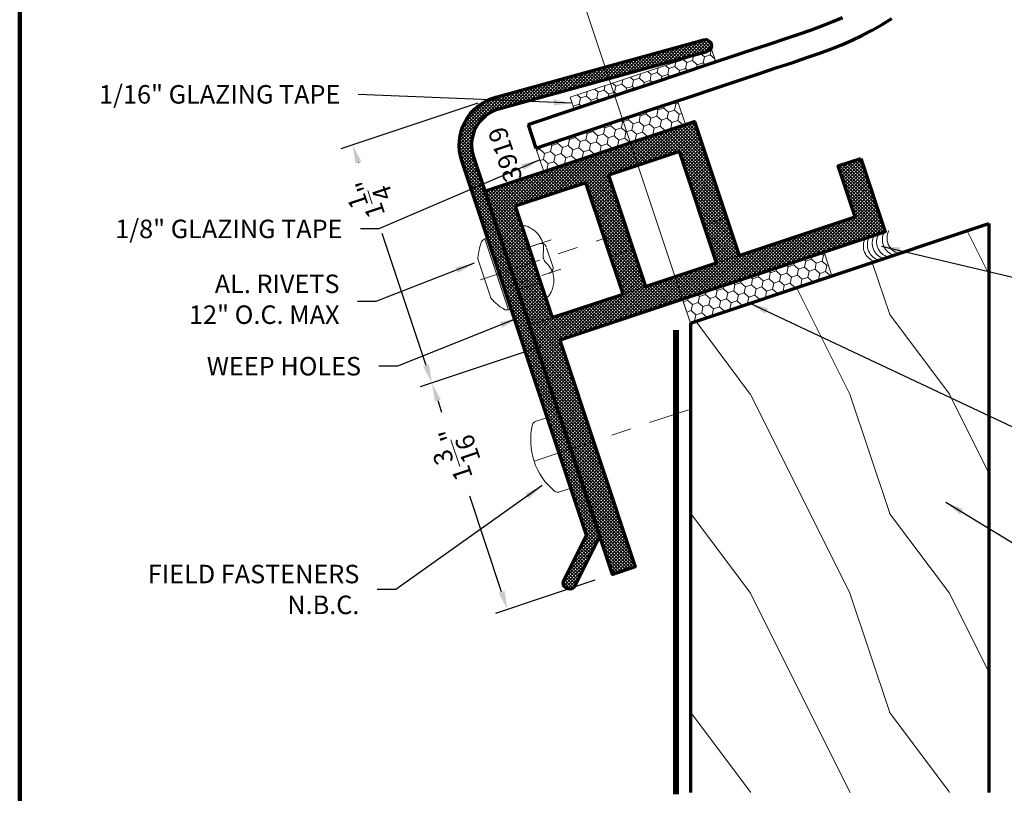
# Model space of a CAD drawing. Extents: x 1.1 to 8.9, y 2 to 12.
# Drawn here: x 1.1 to 6.1, y 4.5 to 8.4 of the extents above; entities that cross this region are included whole.
import ezdxf
from ezdxf.enums import TextEntityAlignment as Align

# ---------------------------------------------------------------- set-up
doc = ezdxf.new("R2010")
doc.units = 0
doc.header["$LTSCALE"] = 0.25
doc.header["$MEASUREMENT"] = 0
doc.header["$PDSIZE"] = 0.093
doc.linetypes.add('CENTER', pattern=[2, 1.25, -0.25, 0.25, -0.25])
doc.linetypes.add('HIDDEN', pattern=[0.375, 0.25, -0.125])
doc.layers.get('0').update_dxf_attribs({"color": 6, "linetype": 'CONTINUOUS', "lineweight": 18})
doc.layers.get('DEFPOINTS').update_dxf_attribs({"linetype": 'CONTINUOUS', "lineweight": 18})
for name, color, linetype, lineweight in [('Border', 7, 'CONTINUOUS', 100), ('CENTER', 5, 'CENTER', 18), ('DIM', 3, 'CONTINUOUS', 18), ('DOUBLE', 7, 'CONTINUOUS', 70), ('HATCH', 1, 'CONTINUOUS', 9), ('HIDDEN', 5, 'HIDDEN', 18), ('TXT', 3, 'CONTINUOUS', 18)]:
    doc.layers.add(name, color=color, linetype=linetype, lineweight=lineweight)
doc.styles.add('FENTRON', font='romans')
doc.dimstyles.get("Standard").update_dxf_attribs({"dimtxt": 0.093, "dimasz": 0.093, "dimexe": 0.063, "dimexo": 0.094, "dimgap": 0.09, "dimtad": 0, "dimtoh": 1, "dimdec": 4, "dimzin": 3, "dimdsep": 46, "dimlunit": 5, "dimtxsty": 'FENTRON', "dimcen": 0.09, "dimclrd": 256, "dimclre": 256, "dimclrt": 256, "dimadec": 0, "dimazin": 0, "dimtfac": 1, "dimtdec": 4, "dimtmove": 0, "dimatfit": 3, "dimfxl": 1, "dimtolj": 1, "dimtzin": 0, "dimarcsym": 0})
doc.dimstyles.new('STANDARD$7', dxfattribs={"dimtxt": 0.093, "dimasz": 0.093, "dimexe": 0.063, "dimexo": 0.094, "dimgap": 0.09, "dimtad": 0, "dimtoh": 1, "dimdec": 4, "dimzin": 3, "dimdsep": 46, "dimlunit": 5, "dimtxsty": 'FENTRON', "dimcen": 0.09, "dimclrd": 256, "dimclrt": 256, "dimadec": 0, "dimazin": 0, "dimtfac": 1, "dimtdec": 4, "dimtofl": 0, "dimtmove": 0, "dimatfit": 3, "dimfxl": 1, "dimtolj": 1, "dimtzin": 0, "dimarcsym": 0})

# ---------------------------------------------------------------- blocks, each defined once
blk = doc.blocks.new('PHS')
for p, q in [((-0.0643, 0.1865), (0, 0.1865)), ((0, -0.1865), (0, 0.1865)), ((-0.0643, -0.1865), (0, -0.1865))]:
    blk.add_line(p, q)
for centre, radius, start, end in [((0.1976, 0), 0.3304, 147.554, 212.442), ((-0.0643, 0.1665), 0.02, 90, 147.554), ((-0.0643, -0.1665), 0.02, 212.442, 270)]:
    blk.add_arc(centre, radius, start, end)
at = {"layer": 'CENTER'}
blk.add_line((-0.1328, 0), (0.6851, 0), dxfattribs=at)
blk = doc.blocks.new('532RIV-B')
blk.add_line((-0.1875, 0), (0.1875, 0))
blk.add_lwpolyline([(-0.1875, 0, 0.052846), (-0.1885, -0.0095, 0.101308), (-0.1875, -0.0145, 0.073579), (-0.1819, -0.0236, 0.035784), (-0.1668, -0.0392, 0.048456), (-0.1441, -0.0559, 0.050581), (-0.1196, -0.0673, 0.083758), (-0.081, -0.0738, 0.088836), (-0.0445, -0.0673, 0.031829), (-0.0285, -0.0601, -0.048467), (-0.0178, -0.0558, -0.019025), (-0.0048, -0.0525, -0.053019), (0, -0.052, -0.053019), (0.0048, -0.0525, -0.019025), (0.0178, -0.0558, -0.048467), (0.0285, -0.0601, 0.031829), (0.0445, -0.0673, 0.088836), (0.081, -0.0738, 0.083758), (0.1196, -0.0673, 0.050581), (0.1441, -0.0559, 0.048456), (0.1668, -0.0392, 0.035784), (0.1819, -0.0236, 0.073579), (0.1875, -0.0145, 0.101308), (0.1885, -0.0095, 0.052846), (0.1875, 0)], format="xyb")
at = {"layer": 'HIDDEN'}
blk.add_lwpolyline([(-0.0781, 0.1492), (-0.0781, -0.0582, 0.414214), (-0.0523, -0.084), (0.0523, -0.084, 0.414214), (0.0781, -0.0582), (0.0781, 0.1492)], format="xyb", dxfattribs=at)
blk = doc.blocks.new('532RIV-T')
blk.add_line((0.1875, 0.0145), (-0.1875, 0.0145))
blk.add_lwpolyline([(-0.1875, 0), (-0.1875, 0.0145, -0.219878), (-0.1784, 0.0342, -0.07553), (-0.1081, 0.0777, -0.101222), (-0.098, 0.0798), (0.0979, 0.0798, -0.101222), (0.1081, 0.0777, -0.07553), (0.1784, 0.0342, -0.219878), (0.1875, 0.0145), (0.1875, 0)], format="xyb", close=True)
at = {"layer": 'CENTER'}
blk.add_line((0, 0.1), (0, -0.5709), dxfattribs=at)
at = {"layer": 'HIDDEN'}
for p, q in [((-0.0781, 0), (-0.0781, -0.3377)), ((0.0781, 0), (0.0781, -0.3377))]:
    blk.add_line(p, q, dxfattribs=at)
blk = doc.blocks.new('A$C030146FD')
at = {"layer": 'TXT'}
for p, q in [((-0.2249, 0.075), (-0.3499, 0.075)), ((-0.3499, 0.075), (-0.3499, -0.675)), ((-0.3373, 0.0612), (-0.3499, 0.0539)), ((-0.3373, 0.0612), (-0.3373, 0.075)), ((-0.3102, 0.0456), (-0.3373, 0.0612)), ((-0.2832, 0.0612), (-0.3102, 0.0456)), ((-0.2832, 0.0612), (-0.2832, 0.075)), ((-0.2561, 0.0456), (-0.2832, 0.0612)), ((-0.229, 0.0612), (-0.2561, 0.0456)), ((-0.229, 0.0612), (-0.229, 0.075)), ((-0.2249, 0.0588), (-0.229, 0.0612)), ((-0.2249, -0.675), (-0.2249, 0.075)), ((-0.3373, -0.0013), (-0.3499, 0.006)), ((-0.3102, 0.0143), (-0.3373, -0.0013)), ((-0.3102, 0.0143), (-0.3102, 0.0456)), ((-0.2832, -0.0013), (-0.3102, 0.0143)), ((-0.2561, 0.0143), (-0.2832, -0.0013)), ((-0.2561, 0.0143), (-0.2561, 0.0456)), ((-0.229, -0.0013), (-0.2561, 0.0143)), ((-0.2249, 0.001), (-0.229, -0.0013)), ((-0.3373, -0.0326), (-0.3499, -0.0399)), ((-0.3373, -0.0326), (-0.3373, -0.0013)), ((-0.3102, -0.0482), (-0.3373, -0.0326)), ((-0.2832, -0.0326), (-0.3102, -0.0482)), ((-0.3102, -0.0794), (-0.3102, -0.0482)), ((-0.2832, -0.0326), (-0.2832, -0.0013)), ((-0.2561, -0.0482), (-0.2832, -0.0326)), ((-0.229, -0.0326), (-0.2561, -0.0482)), ((-0.2561, -0.0794), (-0.2561, -0.0482)), ((-0.229, -0.0326), (-0.229, -0.0013)), ((-0.2249, -0.0349), (-0.229, -0.0326)), ((-0.3373, -0.0951), (-0.3499, -0.0878)), ((-0.3102, -0.0794), (-0.3373, -0.0951)), ((-0.3373, -0.1263), (-0.3373, -0.0951)), ((-0.2832, -0.0951), (-0.3102, -0.0794)), ((-0.2561, -0.0794), (-0.2832, -0.0951)), ((-0.2832, -0.1263), (-0.2832, -0.0951)), ((-0.229, -0.0951), (-0.2561, -0.0794)), ((-0.2249, -0.0927), (-0.229, -0.0951)), ((-0.229, -0.1263), (-0.229, -0.0951)), ((-0.3373, -0.1263), (-0.3499, -0.1336)), ((-0.3102, -0.1419), (-0.3373, -0.1263)), ((-0.2832, -0.1263), (-0.3102, -0.1419)), ((-0.3102, -0.1732), (-0.3102, -0.1419)), ((-0.2561, -0.1419), (-0.2832, -0.1263)), ((-0.229, -0.1263), (-0.2561, -0.1419)), ((-0.2561, -0.1732), (-0.2561, -0.1419)), ((-0.2249, -0.1287), (-0.229, -0.1263)), ((-0.3373, -0.1888), (-0.3499, -0.1815)), ((-0.3102, -0.1732), (-0.3373, -0.1888)), ((-0.3373, -0.2201), (-0.3373, -0.1888)), ((-0.2832, -0.1888), (-0.3102, -0.1732)), ((-0.2561, -0.1732), (-0.2832, -0.1888)), ((-0.2832, -0.2201), (-0.2832, -0.1888)), ((-0.229, -0.1888), (-0.2561, -0.1732)), ((-0.2249, -0.1865), (-0.229, -0.1888)), ((-0.229, -0.2201), (-0.229, -0.1888)), ((-0.3373, -0.2201), (-0.3499, -0.2274)), ((-0.3102, -0.2357), (-0.3373, -0.2201)), ((-0.2832, -0.2201), (-0.3102, -0.2357)), ((-0.3102, -0.2669), (-0.3102, -0.2357)), ((-0.2561, -0.2357), (-0.2832, -0.2201)), ((-0.229, -0.2201), (-0.2561, -0.2357)), ((-0.2561, -0.2669), (-0.2561, -0.2357)), ((-0.2249, -0.2224), (-0.229, -0.2201)), ((-0.3373, -0.2826), (-0.3499, -0.2753)), ((-0.3102, -0.2669), (-0.3373, -0.2826)), ((-0.3373, -0.3138), (-0.3373, -0.2826)), ((-0.2832, -0.2826), (-0.3102, -0.2669)), ((-0.2561, -0.2669), (-0.2832, -0.2826)), ((-0.2832, -0.3138), (-0.2832, -0.2826)), ((-0.229, -0.2826), (-0.2561, -0.2669)), ((-0.2249, -0.2802), (-0.229, -0.2826)), ((-0.229, -0.3138), (-0.229, -0.2826)), ((-0.3373, -0.3138), (-0.3499, -0.3211)), ((-0.3102, -0.3294), (-0.3373, -0.3138)), ((-0.2832, -0.3138), (-0.3102, -0.3294)), ((-0.3102, -0.3607), (-0.3102, -0.3294)), ((-0.2561, -0.3294), (-0.2832, -0.3138)), ((-0.229, -0.3138), (-0.2561, -0.3294)), ((-0.2561, -0.3607), (-0.2561, -0.3294)), ((-0.2249, -0.3162), (-0.229, -0.3138)), ((-0.3408, -0.3743), (-0.3499, -0.369)), ((-0.3373, -0.3763), (-0.3408, -0.3743)), ((-0.3337, -0.3743), (-0.3373, -0.3763)), ((-0.3373, -0.4076), (-0.3373, -0.3763)), ((-0.3102, -0.3607), (-0.3337, -0.3743)), ((-0.2867, -0.3743), (-0.3102, -0.3607)), ((-0.2832, -0.3763), (-0.2867, -0.3743)), ((-0.2796, -0.3743), (-0.2832, -0.3763)), ((-0.2832, -0.4076), (-0.2832, -0.3763)), ((-0.2561, -0.3607), (-0.2796, -0.3743)), ((-0.2326, -0.3743), (-0.2561, -0.3607)), ((-0.229, -0.3763), (-0.2326, -0.3743)), ((-0.2255, -0.3743), (-0.229, -0.3763)), ((-0.229, -0.4076), (-0.229, -0.3763)), ((-0.2249, -0.374), (-0.2255, -0.3743)), ((-0.3373, -0.4076), (-0.3499, -0.4149)), ((-0.3102, -0.4232), (-0.3373, -0.4076)), ((-0.2832, -0.4076), (-0.3102, -0.4232)), ((-0.3102, -0.4544), (-0.3102, -0.4232)), ((-0.2561, -0.4232), (-0.2832, -0.4076)), ((-0.229, -0.4076), (-0.2561, -0.4232)), ((-0.2561, -0.4544), (-0.2561, -0.4232)), ((-0.2249, -0.4099), (-0.229, -0.4076)), ((-0.3373, -0.4701), (-0.3499, -0.4628)), ((-0.3102, -0.4544), (-0.3373, -0.4701)), ((-0.3373, -0.5013), (-0.3373, -0.4701)), ((-0.2832, -0.4701), (-0.3102, -0.4544)), ((-0.2561, -0.4544), (-0.2832, -0.4701)), ((-0.2832, -0.5013), (-0.2832, -0.4701)), ((-0.229, -0.4701), (-0.2561, -0.4544)), ((-0.2249, -0.4677), (-0.229, -0.4701)), ((-0.229, -0.5013), (-0.229, -0.4701)), ((-0.3373, -0.5013), (-0.3499, -0.5086)), ((-0.3102, -0.5169), (-0.3373, -0.5013)), ((-0.2832, -0.5013), (-0.3102, -0.5169)), ((-0.3102, -0.5482), (-0.3102, -0.5169)), ((-0.2561, -0.5169), (-0.2832, -0.5013)), ((-0.229, -0.5013), (-0.2561, -0.5169)), ((-0.2561, -0.5482), (-0.2561, -0.5169)), ((-0.2249, -0.5037), (-0.229, -0.5013)), ((-0.3373, -0.5638), (-0.3499, -0.5565)), ((-0.3102, -0.5482), (-0.3373, -0.5638)), ((-0.3373, -0.5951), (-0.3373, -0.5638)), ((-0.2832, -0.5638), (-0.3102, -0.5482)), ((-0.2561, -0.5482), (-0.2832, -0.5638)), ((-0.2832, -0.5951), (-0.2832, -0.5638)), ((-0.229, -0.5638), (-0.2561, -0.5482)), ((-0.2249, -0.5615), (-0.229, -0.5638)), ((-0.229, -0.5951), (-0.229, -0.5638)), ((-0.3373, -0.5951), (-0.3499, -0.6024)), ((-0.3102, -0.6107), (-0.3373, -0.5951)), ((-0.3102, -0.6419), (-0.3373, -0.6576)), ((-0.2832, -0.5951), (-0.3102, -0.6107)), ((-0.3102, -0.6419), (-0.3102, -0.6107)), ((-0.2832, -0.6576), (-0.3102, -0.6419)), ((-0.2561, -0.6107), (-0.2832, -0.5951)), ((-0.2561, -0.6419), (-0.2832, -0.6576)), ((-0.229, -0.5951), (-0.2561, -0.6107)), ((-0.2561, -0.6419), (-0.2561, -0.6107)), ((-0.229, -0.6576), (-0.2561, -0.6419)), ((-0.2249, -0.5974), (-0.229, -0.5951)), ((-0.3373, -0.6576), (-0.3499, -0.6503)), ((-0.3499, -0.675), (-0.2249, -0.675)), ((-0.3373, -0.675), (-0.3373, -0.6576)), ((-0.2832, -0.675), (-0.2832, -0.6576)), ((-0.2249, -0.6552), (-0.229, -0.6576)), ((-0.229, -0.675), (-0.229, -0.6576))]:
    blk.add_line(p, q, dxfattribs=at)
blk = doc.blocks.new('*D12')
at = {"layer": 'DEFPOINTS', "color": 0}
for p in [(3.8239, 6.7816), (4.0894, 5.6052), (3.5608, 5.4291)]:
    blk.add_point(p, dxfattribs=at)
at = {"layer": 'DIM', "lineweight": -2}
for p, q in [((3.7347, 6.7519), (3.1216, 6.5476)), ((3.2108, 6.4793), (3.2302, 6.4211)), ((3.5314, 5.5173), (3.3711, 5.9983)), ((4.0002, 5.5755), (3.501, 5.4091))]:
    blk.add_line(p, q, dxfattribs=at)
at = {"layer": 'DIM'}
for points in [[(3.1961, 6.4744), (3.2255, 6.4842), (3.1814, 6.5675)], [(3.5167, 5.5124), (3.5461, 5.5222), (3.5608, 5.4291)]]:
    blk.add_solid(points, dxfattribs=at)
at = {"layer": 'DIM', "insert": (3.3006, 6.2097), "char_height": 0.093, "attachment_point": 5, "rotation": 108.43, "style": 'FENTRON'}
blk.add_mtext('\\A1;1{\\H1.000000x;\\S3/16;}"', dxfattribs=at)
blk = doc.blocks.new('*D13')
at = {"layer": 'DEFPOINTS', "color": 0}
for p in [(3.5017, 8.0038), (2.7826, 7.7642), (3.8239, 6.7816)]:
    blk.add_point(p, dxfattribs=at)
at = {"layer": 'DIM', "lineweight": -2}
for p, q in [((3.4126, 7.9741), (2.7229, 7.7442)), ((2.812, 7.6759), (2.8126, 7.6743)), ((3.152, 6.6557), (2.9311, 7.3187)), ((3.7347, 6.7519), (3.1216, 6.5476))]:
    blk.add_line(p, q, dxfattribs=at)
at = {"layer": 'DIM'}
for points in [[(2.7973, 7.671), (2.8268, 7.6808), (2.7826, 7.7642)], [(3.1373, 6.6508), (3.1667, 6.6606), (3.1814, 6.5675)]]:
    blk.add_solid(points, dxfattribs=at)
at = {"layer": 'DIM', "insert": (2.8718, 7.4965), "char_height": 0.093, "attachment_point": 5, "rotation": 108.43, "style": 'FENTRON'}
blk.add_mtext('\\A1;1{\\H1.000000x;\\S1/4;}"', dxfattribs=at)
blk = doc.blocks.new('5842')
for points in [[(-1.7237, 0.39), (-1.7237, 0), (0, 0), (0, -1.2), (0.12, -1.2), (0.12, 0.83), (-0.99, 0.83), (-0.99, 0.12), (-1.6037, 0.12), (-1.6037, 0.39)], [(-0.495, 0.71), (-0.495, 0.12), (-0.87, 0.12), (-0.87, 0.71)], [(0, 0.71), (0, 0.12), (-0.375, 0.12), (-0.375, 0.71)]]:
    blk.add_lwpolyline(points, close=True)
at = {"layer": 'TXT', "style": 'FENTRON', "flags": 3}
for tag, p in [('DIE', (-1.1179, 0.0561)), ('DRWGDATE', (-0.6727, 0.0561))]:
    blk.add_attdef(tag, text='', height=0.062, dxfattribs=at).set_placement(p, align=Align.MIDDLE)

msp = doc.modelspace()

# ---------------------------------------------------------------- hatches: boundary and pattern name
at = {"layer": 'HATCH'}
h = msp.add_hatch(dxfattribs=at)
h.set_pattern_fill('ANSI37', color=256, scale=0.094, style=0)
h.set_pattern_definition([(45, (-0.11831, -0.226102), (-0.008308505, 0.008308505), []), (135, (-0.11831, -0.226102), (-0.008308505, -0.008308505), [])])
h.paths.add_polyline_path([(3.51823, 7.94401), (4.56322, 8.23244, 1), (4.54672, 8.29221), (3.50173, 8.00378, 0.4296339), (3.33107, 7.68375), (3.95803, 5.80231), (3.84486, 5.576, 1), (3.90031, 5.54827), (4.02497, 5.79755), (3.38989, 7.70335, -0.4296339)])
h = msp.add_hatch(dxfattribs=at)
h.set_pattern_fill('ANSI37', color=256, scale=0.094, style=0)
h.set_pattern_definition([(45, (-0.197279, 0.011061), (-0.008308505, 0.008308505), []), (135, (-0.197279, 0.011061), (-0.008308505, -0.008308505), [])])
h.paths.add_polyline_path([(4.50071, 7.88203), (3.44758, 7.53129), (4.08902, 5.6053), (4.20287, 5.64322), (3.82369, 6.78174), (5.45913, 7.32641), (5.3359, 7.69642), (5.22204, 7.65851), (5.30736, 7.40234), (4.72505, 7.20841)])
h.paths.add_polyline_path([(4.06899, 7.61177), (4.42477, 7.73026), (4.6112, 7.17049), (4.25541, 7.052)], flags=16)
h.paths.add_polyline_path([(3.95513, 7.57385), (4.14156, 7.01408), (3.78578, 6.89559), (3.59935, 7.45536)], flags=16)
at = {"layer": 'TXT'}
h = msp.add_hatch(dxfattribs=at)
h.set_pattern_fill('WOOD1', color=256, angle=180, style=0)
h.set_pattern_definition([(306.87, (3.48007, 4.90953), (-2, 3), [0.5, -4.5]), (296.565, (3.78007, 5.50953), (1, -1), [1.11803, -1.11803]), (288.435, (4.28007, 5.50953), (1, -2), [0.63246, -2.52982])])
h.paths.add_polyline_path([(5.98007, 7.36838), (4.48007, 6.86852), (4.48007, 4.50953), (5.98007, 4.50953)])
h = msp.add_hatch(dxfattribs=at)
h.set_pattern_fill('HONEY', color=256, scale=0.25, angle=18.43, style=0)
h.set_pattern_definition([(18.43, (-7.384192, -5.29641), (0.035914862, 0.04049457), [0.03125, -0.0625]), (138.43, (-7.384192, -5.29641), (-0.053026757, 0.0108559), [0.03125, -0.0625]), (78.43, (-7.384192, -5.29641), (-0.017111895, 0.05135047), [-0.0625, 0.03125])])
h.paths.add_polyline_path([(5.1916, 7.10563), (5.15208, 7.22422), (4.44055, 6.98711), (4.48007, 6.86852)])

# ---------------------------------------------------------------- linework, layer by layer
at = {"layer": 'Border'}
msp.add_line((1.10994, 3.2056), (1.10994, 11.13592), dxfattribs=at)
at = {"layer": 'DIM', "linetype": 'ByBlock'}
msp.add_line((4.48007, 6.86852), (3.46968, 9.90055), dxfattribs=at)
at = {"layer": 'DOUBLE'}
for p, q in [((3.6643, 7.86682), (3.70384, 7.74824)), ((4.48007, 6.86852), (5.98007, 7.36838)), ((5.98007, 7.36838), (5.98007, 4.50953)), ((4.48007, 6.86852), (4.48007, 4.50953))]:
    msp.add_line(p, q, dxfattribs=at)
for points in [[(3.6643, 7.86682), (3.89945, 7.94523), (4.10472, 8.01368), (4.2831, 8.07315), (4.43757, 8.12466), (4.57109, 8.16918), (4.68665, 8.20771), (4.78723, 8.24124), (4.87575, 8.27076), (4.95469, 8.29714), (5.02522, 8.32104), (5.08833, 8.34313), (5.14509, 8.36406), (5.19666, 8.38448), (5.2443, 8.4051)], [(3.70384, 7.74824), (3.93898, 7.82665), (4.14426, 7.89509), (4.32264, 7.95457), (4.47711, 8.00607), (4.61063, 8.0506), (4.72619, 8.08913), (4.82676, 8.12266), (4.91533, 8.15219), (4.99456, 8.17867), (5.06593, 8.20286), (5.1306, 8.22549), (5.18974, 8.24729), (5.24451, 8.26899), (5.29609, 8.29131), (5.34564, 8.31498), (5.39433, 8.34073), (5.44308, 8.36909), (5.49185, 8.39982)]]:
    msp.add_lwpolyline(points, dxfattribs=at)
msp.add_lwpolyline([(4.54672, 8.29221, -1), (4.56322, 8.23244), (3.51823, 7.94401, 0.4296339), (3.38989, 7.70335), (4.02497, 5.79755), (3.90031, 5.54827, -1), (3.84486, 5.576), (3.95803, 5.80231), (3.33107, 7.68375, -0.4296339), (3.50173, 8.00378)], format="xyb", close=True, dxfattribs=at)
at = {"layer": 'DOUBLE', "const_width": 0.03}
msp.add_lwpolyline([(4.40796, 6.83321), (4.40796, 4.49993)], dxfattribs=at)
at = {"layer": 'TXT'}
for p, q in [((4.5504, 8.20741), (4.53339, 8.22249)), ((4.5504, 8.20741), (4.58005, 8.21729)), ((4.58005, 8.21729), (4.5846, 8.23957)), ((4.60146, 8.1983), (4.58005, 8.21729)), ((4.40218, 8.15798), (4.40673, 8.18026)), ((4.46147, 8.17775), (4.44445, 8.19284)), ((4.4552, 8.14714), (4.46147, 8.17775)), ((4.46147, 8.17775), (4.49111, 8.18764)), ((4.49111, 8.18764), (4.49567, 8.20991)), ((4.5145, 8.16691), (4.49111, 8.18764)), ((4.51085, 8.14909), (4.5145, 8.16691)), ((4.5145, 8.16691), (4.54414, 8.17679)), ((4.54414, 8.17679), (4.5504, 8.20741)), ((4.55775, 8.16473), (4.54414, 8.17679)), ((4.59979, 8.17875), (4.6029, 8.19398)), ((4.2243, 8.09867), (4.22886, 8.12095)), ((4.28359, 8.11844), (4.26658, 8.13353)), ((4.27733, 8.08783), (4.28359, 8.11844)), ((4.28359, 8.11844), (4.31324, 8.12833)), ((4.31324, 8.12833), (4.3178, 8.1506)), ((4.33662, 8.1076), (4.31324, 8.12833)), ((4.33662, 8.1076), (4.36627, 8.11748)), ((4.37253, 8.1481), (4.35552, 8.16318)), ((4.36627, 8.11748), (4.37253, 8.1481)), ((4.37987, 8.10542), (4.36627, 8.11748)), ((4.37253, 8.1481), (4.40218, 8.15798)), ((4.42556, 8.13725), (4.40218, 8.15798)), ((4.42191, 8.11944), (4.42556, 8.13725)), ((4.42556, 8.13725), (4.4552, 8.14714)), ((4.46881, 8.13507), (4.4552, 8.14714)), ((4.10572, 8.05914), (4.08871, 8.07422)), ((4.10572, 8.05914), (4.13537, 8.06902)), ((4.13537, 8.06902), (4.13992, 8.09129)), ((4.15875, 8.04829), (4.13537, 8.06902)), ((4.19466, 8.08879), (4.17764, 8.10387)), ((4.18922, 8.0622), (4.19466, 8.08879)), ((4.19466, 8.08879), (4.2243, 8.09867)), ((4.24769, 8.07794), (4.2243, 8.09867)), ((4.24404, 8.06013), (4.24769, 8.07794)), ((4.24769, 8.07794), (4.27733, 8.08783)), ((4.29094, 8.07576), (4.27733, 8.08783)), ((4.33298, 8.08978), (4.33662, 8.1076)), ((3.95749, 8.00971), (3.96205, 8.03199)), ((4.01678, 8.02948), (3.99977, 8.04456)), ((4.01052, 7.99887), (4.01678, 8.02948)), ((4.01678, 8.02948), (4.04643, 8.03937)), ((4.04643, 8.03937), (4.05099, 8.06164)), ((4.06981, 8.01863), (4.04643, 8.03937)), ((4.06617, 8.00082), (4.06981, 8.01863)), ((4.06981, 8.01863), (4.09946, 8.02852)), ((4.09946, 8.02852), (4.10572, 8.05914)), ((4.11306, 8.01646), (4.09946, 8.02852)), ((4.15511, 8.03047), (4.15875, 8.04829)), ((4.15875, 8.04829), (4.18839, 8.05817)), ((4.18839, 8.05817), (4.18922, 8.0622)), ((4.19147, 8.05545), (4.18839, 8.05817)), ((4.202, 8.04611), (4.19147, 8.05545)), ((3.89194, 7.95933), (3.92159, 7.96921)), ((3.92785, 7.99983), (3.91084, 8.01491)), ((3.92159, 7.96921), (3.92785, 7.99983)), ((3.93519, 7.95715), (3.92159, 7.96921)), ((3.92785, 7.99983), (3.95749, 8.00971)), ((3.98088, 7.98898), (3.95749, 8.00971)), ((3.97723, 7.97117), (3.98088, 7.98898)), ((3.98088, 7.98898), (4.01052, 7.99887)), ((4.02413, 7.9868), (4.01052, 7.99887)), ((3.89194, 7.95933), (3.88997, 7.96107)), ((3.89141, 7.95675), (3.89194, 7.95933)), ((3.74338, 7.62966), (4.45487, 7.86689)), ((4.66188, 7.39836), (4.54804, 7.36043)), ((4.19227, 7.24187), (4.07843, 7.20393)), ((4.44055, 6.98711), (5.15208, 7.22422)), ((5.1916, 7.10563), (5.15208, 7.22422)), ((4.72517, 7.20845), (4.61133, 7.17051)), ((4.48007, 6.86852), (5.1916, 7.10563)), ((3.72667, 7.07335), (3.61282, 7.03541)), ((4.25556, 7.05195), (4.14171, 7.01402)), ((4.44055, 6.98711), (4.48007, 6.86852)), ((3.78595, 6.89546), (3.6721, 6.85752))]:
    msp.add_line(p, q, dxfattribs=at)
msp.add_lwpolyline([(3.89567, 7.94397), (4.60717, 8.18121), (4.5874, 8.2405), (3.8759, 8.00326)], close=True, dxfattribs=at)
for centre in [(5.52467, 7.28693), (5.54833, 7.29482), (5.42912, 7.25509), (5.44914, 7.26176), (5.47371, 7.26995), (5.49555, 7.27723)]:
    msp.add_arc(centre, 0.07984, 151.53153, 253.96565, dxfattribs=at)
at = {"layer": 'TXT', "color": 0, "linetype": 'ByBlock'}
for p in [(3.79866, 7.64808), (4.48007, 6.86852)]:
    msp.add_point(p, dxfattribs=at)

# ---------------------------------------------------------------- block references
at = {"layer": 'DOUBLE', "xscale": -1, "rotation": 18.41999999999997}
msp.add_blockref('5842', (3.82369, 6.78174), dxfattribs=at)
at = {"layer": 'DOUBLE', "rotation": 288.4399999999999}
msp.add_blockref('A$C030146FD', (4.45491, 7.62978), dxfattribs=at)
at = {"layer": 'TXT'}
for name, p, rotation in [('532RIV-T', (3.52002, 7.11779), 108.4300000000001), ('532RIV-B', (3.69268, 7.17533), 108.4300000000001), ('PHS', (3.8204, 6.21629), 18.44000000000033)]:
    msp.add_blockref(name, p, dxfattribs=dict(at, rotation=rotation))

# ---------------------------------------------------------------- texts
at = {"layer": 'DIM', "char_height": 0.093, "attachment_point": 6, "style": 'FENTRON'}
for s, insert in [('\\A1;1/16" GLAZING TAPE', (2.72134, 8.0181)), ('\\A1;1/8" GLAZING TAPE', (2.73196, 7.34166)), ('AL. RIVETS\\P12" O.C. MAX', (2.71708, 6.97597)), ('\\A1;WEEP HOLES', (2.82531, 6.6516)), ('\\A1;FIELD FASTENERS\\PN.B.C.', (2.81674, 5.52944))]:
    msp.add_mtext(s, dxfattribs=dict(at, insert=insert))
at = {"layer": 'TXT', "style": 'FENTRON'}
msp.add_text('3919', height=0.093, rotation=108.44, dxfattribs=at).set_placement((3.63787, 7.59705))

# ---------------------------------------------------------------- dimensions: what is measured, and where the dimension line sits
at = {"layer": 'DIM'}
for base, p2, picture, middle in [((2.78264, 7.76415), (3.50173, 8.00378), '*D13', (2.87183, 7.49653)), ((3.56078, 5.42907), (4.08941, 5.60523), '*D12', (3.30064, 6.20972))]:
    dim = msp.add_linear_dim(base=base, p1=(3.82389, 6.78162), p2=p2, angle=108.43, dimstyle='Standard', override={"dimpost": '"'}, dxfattribs=at)
    dim.commit()
    dim.dimension.update_dxf_attribs({"geometry": picture, "text_midpoint": middle, "dimtype": 160})

# ---------------------------------------------------------------- leaders
at = {"layer": 'DIM', "annotation_type": 0, "has_hookline": 1}
for points, hookline_direction, text_width in [([(3.88579, 7.97362), (2.81134, 8.0181)], 1, 1.46586), ([(3.72361, 7.68895), (2.91496, 7.34166), (2.82196, 7.34166)], 1, 1.37729), ([(5.44114, 7.25498), (6.2006, 7.07577)], 0, 1.25771), ([(3.39351, 7.16878), (2.90008, 6.97597), (2.80708, 6.97597)], 1, 0.93886), ([(4.77913, 6.96818), (6.12715, 6.33345), (6.22015, 6.33345)], 0, 1.48357), ([(3.61571, 6.89403), (3.00831, 6.6516), (2.91531, 6.6516)], 1, 0.88129), ([(3.73538, 6.05154), (2.99974, 5.52944), (2.90674, 5.52944)], 1, 1.19571), ([(5.76313, 5.96801), (6.12715, 5.74742), (6.22015, 5.74742)], 0, 0.85471)]:
    msp.add_leader(points, dimstyle='STANDARD$7', dxfattribs=dict(at, hookline_direction=hookline_direction, text_width=text_width))

doc.saveas('drawing.dxf')
